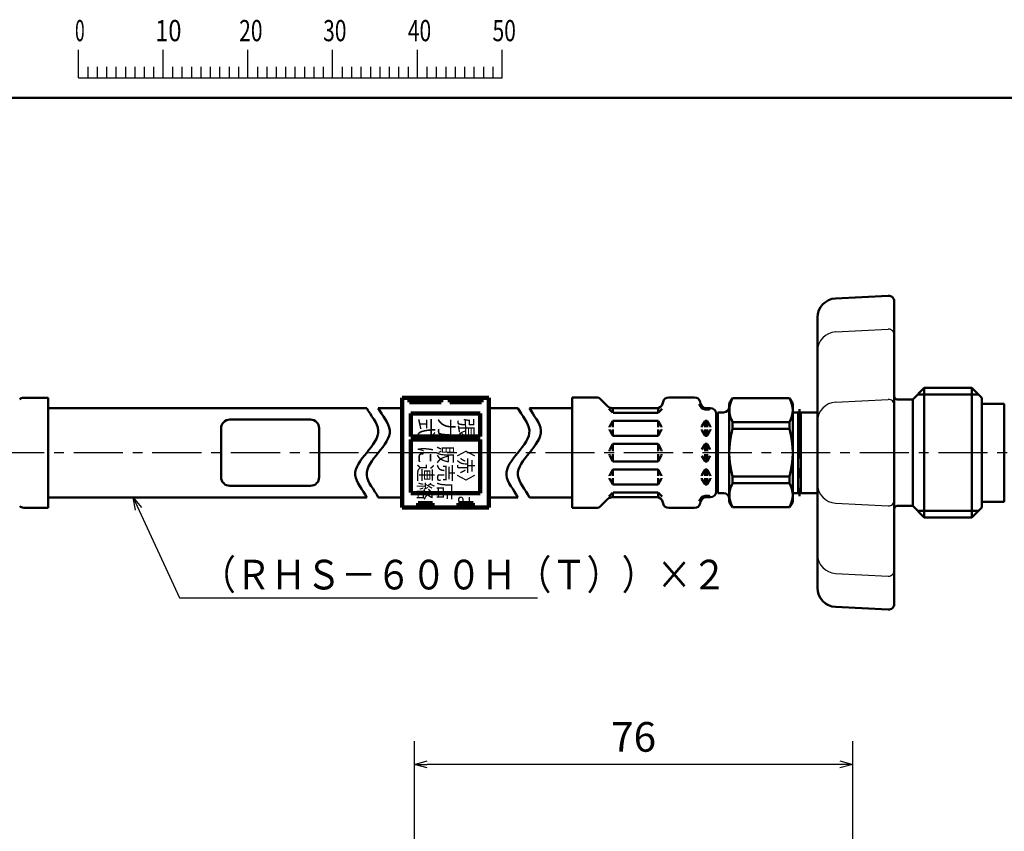
# Model space of a CAD drawing. Units: millimetres. Extents: x 2 to 637, y -1 to 433.
# Drawn here: x 90 to 261, y 289 to 430 of the extents above; entities that cross this region are included whole.
import ezdxf

# ---------------------------------------------------------------- set-up
doc = ezdxf.new("R2010")
doc.units = ezdxf.units.MM
doc.header["$LTSCALE"] = 0.26837
doc.linetypes.add('CENTER', pattern=[50.8, 31.75, -6.35, 6.35, -6.35])
for name, color, linetype in [('NoLayerName_001', 7, 'Continuous'), ('NoLayerName_003', 7, 'Continuous'), ('NoLayerName_006', 7, 'Continuous'), ('NoLayerName_008', 7, 'Continuous'), ('NoLayerName_009', 7, 'Continuous'), ('NoLayerName_010', 7, 'Continuous'), ('NoLayerName_011', 7, 'Continuous'), ('NoLayerName_013', 7, 'Continuous')]:
    doc.layers.add(name, color=color, linetype=linetype)
doc.styles.get("Standard").update_dxf_attribs({"font": 'txt', "bigfont": 'extfont2'})
doc.dimstyles.get("Standard").update_dxf_attribs({"dimtxt": 2.5, "dimasz": 2.5, "dimexe": 1.25, "dimexo": 0.625, "dimtad": 1, "dimzin": 0, "dimdsep": 46, "dimtxsty": 'Standard', "dimcen": 2.5, "dimadec": 0, "dimazin": 0, "dimtfac": 0.75, "dimtmove": 0, "dimatfit": 3, "dimfxl": 1, "dimarcsym": 0})

# ---------------------------------------------------------------- blocks, each defined once
blk = doc.blocks.new('_OPEN30')
at = {"color": 0, "linetype": 'ByBlock', "lineweight": -2}
for p, q in [((-1, 0.267949), (0, 0)), ((0, 0), (-1, -0.267949)), ((0, 0), (-1, 0))]:
    blk.add_line(p, q, dxfattribs=at)
blk = doc.blocks.new('*D47')
at = {"layer": 'Defpoints', "color": 0}
for p in [(158.54, 300.58), (158.54, 262.64), (234.54, 262.64)]:
    blk.add_point(p, dxfattribs=at)
at = {"layer": 'NoLayerName_001', "color": 0, "linetype": 'Continuous', "lineweight": 25}
for p, q in [((158.54, 262.64), (158.54, 304.62)), ((234.54, 262.64), (234.54, 304.62)), ((232.33, 300.58), (160.74, 300.58))]:
    blk.add_line(p, q, dxfattribs=at)
at = {"layer": 'NoLayerName_001', "color": 0, "lineweight": 25, "xscale": 2.205882352941176, "yscale": 2.205882352941176, "zscale": 2.205882352941176, "rotation": 180}
blk.add_blockref('_OPEN30', (158.54, 300.58), dxfattribs=at)
at = {"layer": 'NoLayerName_001', "color": 0, "lineweight": 25, "xscale": 2.205882352941176, "yscale": 2.205882352941176, "zscale": 2.205882352941176}
blk.add_blockref('_OPEN30', (234.54, 300.58), dxfattribs=at)
at = {"layer": 'NoLayerName_001', "color": 0, "lineweight": 25, "insert": (196.54, 304.68), "char_height": 5.147, "attachment_point": 5}
blk.add_mtext('76', dxfattribs=at)
blk = doc.blocks.new('JZB_0001')
at = {"layer": 'NoLayerName_001', "color": 6, "linetype": 'Continuous', "lineweight": 25}
for p, q in [((67.01, 285.85), (67.01, 289.18)), ((77.01, 285.85), (77.01, 289.18)), ((77.01, 285.85), (77.01, 289.18)), ((77.01, 285.85), (77.01, 289.18)), ((77.01, 285.85), (77.01, 289.18)), ((87, 285.85), (87, 289.18)), ((87, 285.85), (87, 289.18)), ((87, 285.85), (87, 289.18)), ((87, 285.85), (87, 289.18)), ((87, 285.85), (87, 289.18)), ((87, 285.85), (87, 289.18)), ((97, 285.85), (97, 289.18)), ((97, 285.85), (97, 289.18)), ((97, 285.85), (97, 289.18)), ((97, 285.85), (97, 289.18)), ((107, 285.85), (107, 289.18)), ((117, 285.85), (117, 289.18)), ((117, 285.85), (117, 289.18)), ((117, 285.85), (117, 289.18)), ((117, 285.85), (117, 289.18)), ((68.12, 287.18), (68.12, 285.85)), ((69.23, 287.18), (69.23, 285.85)), ((70.34, 287.18), (70.34, 285.85)), ((71.45, 287.18), (71.45, 285.85)), ((72.56, 287.18), (72.56, 285.85)), ((73.67, 287.18), (73.67, 285.85)), ((74.78, 287.18), (74.78, 285.85)), ((75.89, 287.18), (75.89, 285.85)), ((78.12, 287.18), (78.12, 285.85)), ((78.12, 287.18), (78.12, 285.85)), ((78.12, 287.18), (78.12, 285.85)), ((78.12, 287.18), (78.12, 285.85)), ((79.23, 287.18), (79.23, 285.85)), ((79.23, 287.18), (79.23, 285.85)), ((79.23, 287.18), (79.23, 285.85)), ((79.23, 287.18), (79.23, 285.85)), ((80.34, 287.18), (80.34, 285.85)), ((80.34, 287.18), (80.34, 285.85)), ((80.34, 287.18), (80.34, 285.85)), ((80.34, 287.18), (80.34, 285.85)), ((81.45, 287.18), (81.45, 285.85)), ((81.45, 287.18), (81.45, 285.85)), ((81.45, 287.18), (81.45, 285.85)), ((81.45, 287.18), (81.45, 285.85)), ((82.56, 287.18), (82.56, 285.85)), ((82.56, 287.18), (82.56, 285.85)), ((82.56, 287.18), (82.56, 285.85)), ((82.56, 287.18), (82.56, 285.85)), ((83.67, 287.18), (83.67, 285.85)), ((83.67, 287.18), (83.67, 285.85)), ((83.67, 287.18), (83.67, 285.85)), ((83.67, 287.18), (83.67, 285.85)), ((84.78, 287.18), (84.78, 285.85)), ((84.78, 287.18), (84.78, 285.85)), ((84.78, 287.18), (84.78, 285.85)), ((84.78, 287.18), (84.78, 285.85)), ((85.89, 287.18), (85.89, 285.85)), ((85.89, 287.18), (85.89, 285.85)), ((85.89, 287.18), (85.89, 285.85)), ((85.89, 287.18), (85.89, 285.85)), ((88.12, 287.18), (88.12, 285.85)), ((88.12, 287.18), (88.12, 285.85)), ((88.12, 287.18), (88.12, 285.85)), ((88.12, 287.18), (88.12, 285.85)), ((88.12, 287.18), (88.12, 285.85)), ((88.12, 287.18), (88.12, 285.85)), ((89.23, 287.18), (89.23, 285.85)), ((89.23, 287.18), (89.23, 285.85)), ((89.23, 287.18), (89.23, 285.85)), ((89.23, 287.18), (89.23, 285.85)), ((89.23, 287.18), (89.23, 285.85)), ((89.23, 287.18), (89.23, 285.85)), ((90.34, 287.18), (90.34, 285.85)), ((90.34, 287.18), (90.34, 285.85)), ((90.34, 287.18), (90.34, 285.85)), ((90.34, 287.18), (90.34, 285.85)), ((90.34, 287.18), (90.34, 285.85)), ((90.34, 287.18), (90.34, 285.85)), ((91.45, 287.18), (91.45, 285.85)), ((91.45, 287.18), (91.45, 285.85)), ((91.45, 287.18), (91.45, 285.85)), ((91.45, 287.18), (91.45, 285.85)), ((91.45, 287.18), (91.45, 285.85)), ((91.45, 287.18), (91.45, 285.85)), ((92.56, 287.18), (92.56, 285.85)), ((92.56, 287.18), (92.56, 285.85)), ((92.56, 287.18), (92.56, 285.85)), ((92.56, 287.18), (92.56, 285.85)), ((92.56, 287.18), (92.56, 285.85)), ((92.56, 287.18), (92.56, 285.85)), ((93.67, 287.18), (93.67, 285.85)), ((93.67, 287.18), (93.67, 285.85)), ((93.67, 287.18), (93.67, 285.85)), ((93.67, 287.18), (93.67, 285.85)), ((93.67, 287.18), (93.67, 285.85)), ((93.67, 287.18), (93.67, 285.85)), ((94.78, 287.18), (94.78, 285.85)), ((94.78, 287.18), (94.78, 285.85)), ((94.78, 287.18), (94.78, 285.85)), ((94.78, 287.18), (94.78, 285.85)), ((94.78, 287.18), (94.78, 285.85)), ((94.78, 287.18), (94.78, 285.85)), ((95.89, 287.18), (95.89, 285.85)), ((95.89, 287.18), (95.89, 285.85)), ((95.89, 287.18), (95.89, 285.85)), ((95.89, 287.18), (95.89, 285.85)), ((95.89, 287.18), (95.89, 285.85)), ((95.89, 287.18), (95.89, 285.85)), ((98.11, 287.18), (98.11, 285.85)), ((98.11, 287.18), (98.11, 285.85)), ((98.11, 287.18), (98.11, 285.85)), ((98.11, 287.18), (98.11, 285.85)), ((99.23, 287.18), (99.23, 285.85)), ((99.23, 287.18), (99.23, 285.85)), ((99.23, 287.18), (99.23, 285.85)), ((99.23, 287.18), (99.23, 285.85)), ((100.34, 287.18), (100.34, 285.85)), ((100.34, 287.18), (100.34, 285.85)), ((100.34, 287.18), (100.34, 285.85)), ((100.34, 287.18), (100.34, 285.85)), ((101.45, 287.18), (101.45, 285.85)), ((101.45, 287.18), (101.45, 285.85)), ((101.45, 287.18), (101.45, 285.85)), ((101.45, 287.18), (101.45, 285.85)), ((102.56, 287.18), (102.56, 285.85)), ((102.56, 287.18), (102.56, 285.85)), ((102.56, 287.18), (102.56, 285.85)), ((102.56, 287.18), (102.56, 285.85)), ((103.67, 287.18), (103.67, 285.85)), ((103.67, 287.18), (103.67, 285.85)), ((103.67, 287.18), (103.67, 285.85)), ((103.67, 287.18), (103.67, 285.85)), ((104.78, 287.18), (104.78, 285.85)), ((104.78, 287.18), (104.78, 285.85)), ((104.78, 287.18), (104.78, 285.85)), ((104.78, 287.18), (104.78, 285.85)), ((105.89, 287.18), (105.89, 285.85)), ((105.89, 287.18), (105.89, 285.85)), ((105.89, 287.18), (105.89, 285.85)), ((105.89, 287.18), (105.89, 285.85)), ((108.11, 287.18), (108.11, 285.85)), ((109.22, 287.18), (109.22, 285.85)), ((110.34, 287.18), (110.34, 285.85)), ((111.45, 287.18), (111.45, 285.85)), ((112.56, 287.18), (112.56, 285.85)), ((113.67, 287.18), (113.67, 285.85)), ((114.78, 287.18), (114.78, 285.85)), ((115.89, 287.18), (115.89, 285.85)), ((115.89, 287.18), (115.89, 285.85)), ((115.89, 287.18), (115.89, 285.85)), ((115.89, 287.18), (115.89, 285.85)), ((115.89, 287.18), (115.89, 285.85)), ((115.89, 287.18), (115.89, 285.85)), ((115.89, 287.18), (115.89, 285.85)), ((67.01, 285.85), (117, 285.85))]:
    blk.add_line(p, q, dxfattribs=at)
at = {"layer": 'NoLayerName_001', "color": 6, "linetype": 'Continuous', "lineweight": 50}
blk.add_line((22.43, 283.51), (406.15, 283.51), dxfattribs=at)
at = {"layer": 'NoLayerName_001', "color": 6, "lineweight": 25, "char_height": 2.5, "attachment_point": 4, "line_spacing_factor": 0.6}
for s, insert, width in [('\\A1;\\W0.600000;0', (66.62, 291.44), 1.3281), ('\\A1;\\W0.816497;\\T0.816497;10', (76.08, 291.44), 2.6562), ('\\A1;\\W0.727273;\\T0.750000;20', (85.98, 291.44), 2.6562), ('\\A1;\\W0.727273;\\T0.750000;30', (95.88, 291.44), 2.6562), ('\\A1;\\W0.727273;\\T0.750000;40', (105.87, 291.44), 2.6562), ('\\A1;\\W0.727273;\\T0.750000;50', (115.86, 291.44), 2.6562)]:
    blk.add_mtext(s, dxfattribs=dict(at, insert=insert, width=width))

msp = doc.modelspace()

# ---------------------------------------------------------------- linework, layer by layer
at = {"layer": 'NoLayerName_001', "color": 7, "linetype": 'Continuous', "lineweight": 50}
for p, q in [((213.14, 363.17), (213.69, 364.12)), ((223.6, 364.12), (213.69, 364.12)), ((224.14, 363.17), (223.6, 364.12)), ((213.14, 363.17), (213.14, 346.17)), ((224.14, 363.17), (224.14, 346.17)), ((225.07, 361.67), (224.14, 361.67)), ((210.98, 358.69), (210.86, 358.69)), ((213.72, 358.8), (213.72, 359.97)), ((223.57, 359.97), (213.72, 359.97)), ((223.57, 358.8), (213.72, 358.8)), ((223.57, 358.8), (223.57, 359.97)), ((210.98, 350.66), (210.86, 350.66)), ((213.72, 349.38), (213.72, 350.55)), ((223.57, 350.55), (213.72, 350.55)), ((223.57, 349.38), (223.57, 350.55)), ((223.57, 349.38), (213.72, 349.38)), ((225.07, 347.67), (224.14, 347.67)), ((213.14, 346.17), (213.69, 345.22)), ((223.6, 345.22), (213.69, 345.22)), ((224.14, 346.17), (223.6, 345.22))]:
    msp.add_line(p, q, dxfattribs=at)
for centre, radius, start, end in [((217.26, 362.07), 4.11, 150.0781, 210.7288), ((220.03, 362.07), 4.11, 329.2712, 29.9219), ((228.2, 354.67), 15.06, 164.0819, 195.9181), ((209.09, 354.67), 15.06, 344.0819, 15.9181), ((217.26, 347.28), 4.11, 149.2712, 209.9219), ((220.03, 347.28), 4.11, 330.0781, 30.7288)]:
    msp.add_arc(centre, radius, start, end, dxfattribs=at)
for points in [[(150.25, 346.92), (149.59, 348.22), (147.11, 350.8), (150.25, 354.67), (153.4, 358.55), (150.92, 361.13), (150.25, 362.42)], [(152.25, 346.92), (151.59, 348.22), (149.11, 350.8), (152.25, 354.67), (155.4, 358.55), (152.92, 361.13), (152.25, 362.42)], [(176.47, 346.92), (175.8, 348.22), (173.33, 350.8), (176.47, 354.67), (179.61, 358.55), (177.14, 361.13), (176.47, 362.42)], [(178.47, 346.92), (177.8, 348.22), (175.33, 350.8), (178.47, 354.67), (181.61, 358.55), (179.14, 361.13), (178.47, 362.42)]]:
    msp.add_open_spline(points, degree=3, dxfattribs=at)
at = {"layer": 'NoLayerName_003', "color": 7, "linetype": 'Continuous', "lineweight": 100}
for p, q in [((156.42, 364.17), (156.42, 345.17)), ((156.42, 364.17), (171.42, 364.17)), ((157.67, 363.42), (157.67, 364.17)), ((159.27, 364.17), (159.27, 363.42)), ((161.57, 363.42), (161.57, 364.17)), ((163.17, 364.17), (163.17, 363.42)), ((164.67, 363.42), (164.67, 364.17)), ((166.27, 364.17), (166.27, 363.42)), ((168.57, 363.42), (168.57, 364.17)), ((170.17, 364.17), (170.17, 363.42)), ((171.42, 364.17), (171.42, 345.17)), ((163.17, 363.42), (157.67, 363.42)), ((170.17, 363.42), (164.67, 363.42)), ((157.92, 361.47), (157.92, 357.47)), ((169.92, 361.47), (157.92, 361.47)), ((169.92, 357.47), (169.92, 361.47)), ((169.92, 357.47), (157.92, 357.47)), ((169.92, 356.97), (157.92, 356.97)), ((157.92, 356.97), (157.92, 347.77)), ((169.92, 347.67), (169.92, 356.97)), ((169.92, 347.67), (157.92, 347.67)), ((156.42, 345.17), (171.42, 345.17)), ((159.17, 345.92), (159.17, 345.17)), ((161.67, 345.92), (159.17, 345.92)), ((161.67, 345.17), (161.67, 345.92)), ((166.17, 345.92), (166.17, 345.17)), ((168.67, 345.92), (166.17, 345.92)), ((168.67, 345.17), (168.67, 345.92))]:
    msp.add_line(p, q, dxfattribs=at)
at = {"layer": 'NoLayerName_003', "color": 7, "linetype": 'Continuous', "lineweight": 50}
for p, q in [((140.5, 360.42), (126.5, 360.42)), ((225.3, 361.27), (225.07, 361.67)), ((225.07, 361.67), (225.07, 347.67)), ((225.53, 361.67), (225.3, 361.27)), ((225.53, 361.67), (225.53, 347.67)), ((125, 358.92), (125, 350.42)), ((142, 358.92), (142, 350.42)), ((140.5, 348.92), (126.5, 348.92)), ((225.3, 348.07), (225.07, 347.67)), ((225.53, 347.67), (225.3, 348.07))]:
    msp.add_line(p, q, dxfattribs=at)
for centre, start, end in [((126.5, 358.92), 90, 180), ((140.5, 358.92), 0, 90), ((126.5, 350.42), 180, 270), ((140.5, 350.42), 270, 0)]:
    msp.add_arc(centre, 1.5, start, end, dxfattribs=at)
at = {"layer": 'NoLayerName_006', "color": 7, "linetype": 'Continuous', "lineweight": 50}
for p, q in [((185.86, 364.26), (190.1, 364.26)), ((185.86, 364.26), (185.86, 345.09)), ((190.81, 363.96), (192.07, 362.7)), ((202.63, 364.26), (207.1, 364.26)), ((192.25, 362.3), (192.88, 361.67)), ((192.78, 362.41), (200.6, 362.41)), ((192.94, 361.61), (192.94, 362.41)), ((200.79, 361.64), (200.79, 362.43)), ((200.85, 361.67), (201.49, 362.31)), ((201.66, 363.52), (201.56, 363.15)), ((208.07, 363.52), (208.17, 363.15)), ((208.94, 362.43), (208.94, 362.17)), ((208.94, 362.17), (209.58, 362.17)), ((209.13, 362.41), (209.86, 362.41)), ((209.29, 362.41), (209.29, 362.17)), ((193.02, 361.61), (200.7, 361.61)), ((210.86, 361.41), (210.86, 347.94)), ((211.14, 361.67), (212.17, 361.67)), ((211.14, 361.67), (211.14, 347.67)), ((225.53, 361.67), (228.45, 361.67)), ((192.36, 359.15), (192.36, 359.11)), ((192.36, 358.66), (192.36, 358.71)), ((192.88, 360.11), (192.39, 359.25)), ((192.94, 360.17), (192.94, 359.11)), ((192.94, 357.64), (192.94, 358.71)), ((193.06, 360.21), (200.67, 360.21)), ((200.79, 360.17), (200.79, 359.11)), ((200.79, 357.64), (200.79, 358.71)), ((200.84, 360.11), (201.34, 359.25)), ((201.36, 359.15), (201.36, 359.11)), ((201.36, 358.66), (201.36, 358.71)), ((208.36, 359.15), (208.36, 359.11)), ((208.36, 358.66), (208.36, 358.71)), ((208.88, 360.11), (208.39, 359.25)), ((208.94, 360.21), (208.94, 359.11)), ((208.94, 358.71), (208.94, 357.64)), ((209.06, 360.21), (209.17, 360.21)), ((209.29, 360.21), (209.29, 359.11)), ((209.29, 358.71), (209.29, 357.61)), ((209.34, 360.11), (209.84, 359.25)), ((209.86, 359.15), (209.86, 359.11)), ((209.86, 358.66), (209.86, 358.71)), ((192.88, 357.71), (192.39, 358.56)), ((193.06, 357.61), (200.67, 357.61)), ((200.84, 357.71), (201.34, 358.56)), ((208.88, 357.71), (208.39, 358.56)), ((209.06, 357.61), (209.17, 357.61)), ((209.34, 357.71), (209.84, 358.56)), ((192.88, 356.11), (192.39, 355.25)), ((192.94, 356.21), (192.94, 354.91)), ((193.06, 356.21), (200.67, 356.21)), ((200.79, 356.21), (200.79, 354.91)), ((200.84, 356.11), (201.34, 355.25)), ((208.88, 356.11), (208.39, 355.25)), ((208.94, 356.21), (208.94, 354.91)), ((209.06, 356.21), (209.17, 356.21)), ((209.29, 356.21), (209.29, 354.91)), ((209.34, 356.11), (209.84, 355.25)), ((192.36, 355.15), (192.36, 354.91)), ((192.36, 354.2), (192.36, 354.44)), ((192.88, 353.24), (192.39, 354.1)), ((192.94, 353.14), (192.94, 354.44)), ((200.79, 353.14), (200.79, 354.44)), ((200.84, 353.24), (201.34, 354.1)), ((201.36, 355.15), (201.36, 354.91)), ((201.36, 354.2), (201.36, 354.44)), ((208.88, 353.24), (208.39, 354.1)), ((208.94, 353.14), (208.94, 354.44)), ((209.29, 353.14), (209.29, 354.44)), ((209.34, 353.24), (209.84, 354.1)), ((193.06, 353.14), (200.67, 353.14)), ((209.06, 353.14), (209.17, 353.14)), ((192.36, 350.69), (192.36, 350.64)), ((192.36, 350.2), (192.36, 350.24)), ((192.88, 351.64), (192.39, 350.79)), ((192.88, 349.24), (192.39, 350.1)), ((192.94, 351.71), (192.94, 350.64)), ((192.94, 349.18), (192.94, 350.24)), ((193.06, 351.74), (200.67, 351.74)), ((200.79, 351.71), (200.79, 350.64)), ((200.79, 349.18), (200.79, 350.24)), ((200.84, 351.64), (201.34, 350.79)), ((200.84, 349.24), (201.34, 350.1)), ((201.36, 350.69), (201.36, 350.64)), ((201.36, 350.2), (201.36, 350.24)), ((208.36, 350.69), (208.36, 350.64)), ((208.36, 350.2), (208.36, 350.24)), ((208.88, 351.64), (208.39, 350.79)), ((208.88, 349.24), (208.39, 350.1)), ((208.94, 350.64), (208.94, 351.71)), ((208.94, 349.14), (208.94, 350.24)), ((209.06, 351.74), (209.17, 351.74)), ((209.29, 350.64), (209.29, 351.74)), ((209.29, 349.14), (209.29, 350.24)), ((209.34, 351.64), (209.84, 350.79)), ((209.34, 349.24), (209.84, 350.1)), ((209.86, 350.69), (209.86, 350.64)), ((209.86, 350.2), (209.86, 350.24)), ((193.06, 349.14), (200.67, 349.14)), ((209.06, 349.14), (209.17, 349.14)), ((176.47, 346.92), (171.42, 346.92)), ((185.86, 346.92), (178.47, 346.92)), ((192.25, 347.05), (192.88, 347.68)), ((192.78, 346.94), (200.6, 346.94)), ((192.94, 347.74), (192.94, 346.94)), ((193.02, 347.74), (200.7, 347.74)), ((200.79, 347.71), (200.79, 346.92)), ((200.85, 347.68), (201.49, 347.04)), ((208.94, 346.92), (208.94, 347.18)), ((208.94, 347.18), (209.58, 347.18)), ((209.13, 346.94), (209.86, 346.94)), ((209.29, 346.94), (209.29, 347.18)), ((212.17, 347.67), (211.14, 347.67)), ((225.53, 347.67), (228.45, 347.67)), ((185.86, 345.09), (190.1, 345.09)), ((190.81, 345.38), (192.07, 346.65)), ((201.66, 345.83), (201.56, 346.2)), ((202.63, 345.09), (207.1, 345.09)), ((208.07, 345.83), (208.17, 346.2))]:
    msp.add_line(p, q, dxfattribs=at)
for centre, radius, start, end in [((190.1, 363.26), 1, 45, 90), ((202.63, 363.26), 1, 90, 165), ((207.1, 363.26), 1, 15, 90), ((192.78, 363.41), 1, 225, 270), ((200.6, 363.41), 1, 270, 345), ((209.13, 363.41), 1.25, 195, 261.2914), ((209.13, 363.41), 1, 195, 270), ((209.58, 362.37), 0.2, 270, 0), ((209.86, 361.41), 1, 360, 90), ((212.14, 362.67), 1, 270, 0), ((200.7, 361.81), 0.2, 270, 315), ((192.56, 359.15), 0.2, 150, 180), ((192.56, 358.66), 0.2, 180, 210), ((193.06, 360.01), 0.2, 90, 150), ((200.67, 360.01), 0.2, 30, 90), ((201.16, 359.15), 0.2, 360, 30), ((201.16, 358.66), 0.2, 330, 0), ((208.56, 359.15), 0.2, 150, 180), ((208.56, 358.66), 0.2, 180, 210), ((209.06, 360.01), 0.2, 90, 150), ((209.17, 360.01), 0.2, 30, 90), ((209.66, 359.15), 0.2, 360, 30), ((209.66, 358.66), 0.2, 330, 0), ((210.55, 359.17), 0.65, 311.4418, 336.8033), ((193.06, 357.81), 0.2, 210, 270), ((200.67, 357.81), 0.2, 270, 330), ((209.06, 357.81), 0.2, 210, 270), ((209.17, 357.81), 0.2, 270, 330), ((193.06, 356.01), 0.2, 90, 150), ((200.67, 356.01), 0.2, 30, 90), ((209.06, 356.01), 0.2, 90, 150), ((209.17, 356.01), 0.2, 30, 90), ((193.06, 353.34), 0.2, 210, 270), ((200.67, 353.34), 0.2, 270, 330), ((209.06, 353.34), 0.2, 210, 270), ((209.17, 353.34), 0.2, 270, 330), ((192.56, 350.69), 0.2, 150, 180), ((192.56, 350.2), 0.2, 180, 210), ((193.06, 351.54), 0.2, 90, 150), ((200.67, 351.54), 0.2, 30, 90), ((201.16, 350.69), 0.2, 360, 30), ((201.16, 350.2), 0.2, 330, 0), ((208.56, 350.69), 0.2, 150, 180), ((208.56, 350.2), 0.2, 180, 210), ((209.06, 351.54), 0.2, 90, 150), ((209.17, 351.54), 0.2, 30, 90), ((209.66, 350.69), 0.2, 360, 30), ((209.66, 350.2), 0.2, 330, 0), ((210.55, 350.17), 0.65, 23.1967, 48.5582), ((193.06, 349.34), 0.2, 210, 270), ((200.67, 349.34), 0.2, 270, 330), ((209.06, 349.34), 0.2, 210, 270), ((209.17, 349.34), 0.2, 270, 330), ((192.78, 345.94), 1, 90, 135), ((200.6, 345.94), 1, 15, 90), ((200.7, 347.54), 0.2, 45, 90), ((209.13, 345.94), 1.25, 98.7086, 165), ((209.13, 345.94), 1, 90, 165), ((209.58, 346.98), 0.2, 360, 90), ((209.86, 347.94), 1, 270, 0), ((212.14, 346.67), 1, 360, 90), ((190.1, 346.09), 1, 270, 315), ((202.63, 346.09), 1, 195, 270), ((207.1, 346.09), 1, 270, 345)]:
    msp.add_arc(centre, radius, start, end, dxfattribs=at)
at = {"layer": 'NoLayerName_008', "color": 7, "linetype": 'Continuous', "lineweight": 50}
for p, q in [((231.57, 381.44), (240.69, 381.92)), ((241.75, 328.43), (241.75, 380.92)), ((228.45, 378.15), (228.45, 331.2)), ((244.95, 363.92), (246.95, 365.92)), ((246.95, 365.92), (255.2, 365.92)), ((246.95, 343.42), (246.95, 365.92)), ((255.2, 365.92), (256.95, 364.17)), ((255.2, 343.42), (255.2, 365.92)), ((242.25, 363.92), (244.95, 363.92)), ((244.95, 363.92), (244.95, 345.42)), ((256.95, 364.17), (256.95, 345.17)), ((242.25, 345.42), (244.95, 345.42)), ((244.95, 345.42), (246.95, 343.42)), ((255.2, 343.42), (256.95, 345.17)), ((246.95, 343.42), (255.2, 343.42)), ((231.57, 327.91), (240.69, 327.43))]:
    msp.add_line(p, q, dxfattribs=at)
at = {"layer": 'NoLayerName_008', "color": 7, "linetype": 'Continuous', "lineweight": 25}
for p, q in [((231.57, 375.63), (240.69, 376.1)), ((231.57, 363.45), (240.69, 363.93)), ((231.57, 345.9), (240.69, 345.42)), ((231.57, 333.72), (240.69, 333.25))]:
    msp.add_line(p, q, dxfattribs=at)
at = {"layer": 'NoLayerName_008', "color": 7, "linetype": 'Continuous', "lineweight": 50}
for centre, radius, start, end in [((231.75, 378.15), 3.3, 93, 180), ((240.75, 380.92), 1, 0, 93), ((242.25, 364.42), 0.5, 180, 270), ((242.25, 344.92), 0.5, 90, 180), ((231.75, 331.2), 3.3, 180, 267), ((240.75, 328.43), 1, 267, 0)]:
    msp.add_arc(centre, radius, start, end, dxfattribs=at)
at = {"layer": 'NoLayerName_008', "color": 7, "linetype": 'Continuous', "lineweight": 25}
for centre, radius, start, end in [((240.75, 375.11), 1, 360, 93), ((231.75, 372.33), 3.3, 93, 180), ((240.75, 362.93), 1, 360, 93), ((231.75, 360.15), 3.3, 93, 180), ((231.75, 349.2), 3.3, 180, 267), ((240.75, 346.42), 1, 267, 0), ((231.75, 337.02), 3.3, 180, 267), ((240.75, 334.24), 1, 267, 0)]:
    msp.add_arc(centre, radius, start, end, dxfattribs=at)
at = {"layer": 'NoLayerName_009', "color": 6, "linetype": 'CENTER', "lineweight": 25}
msp.add_line((271.55, 354.67), (35.55, 354.67), dxfattribs=at)
at = {"layer": 'NoLayerName_010', "color": 7, "linetype": 'Continuous', "lineweight": 50}
for p, q in [((245.79, 364.76), (256.36, 364.76)), ((245.79, 344.59), (256.36, 344.59))]:
    msp.add_line(p, q, dxfattribs=at)
at = {"layer": 'NoLayerName_010', "color": 4, "linetype": 'CENTER', "lineweight": 50}
msp.add_line((225.3, 362.2), (225.3, 347.15), dxfattribs=at)
at = {"layer": 'NoLayerName_011', "color": 190, "linetype": 'Continuous', "lineweight": 50}
for p, q in [((256.94, 363.17), (260.83, 363.17)), ((260.83, 363.17), (260.83, 346.17)), ((256.94, 346.17), (260.83, 346.17))]:
    msp.add_line(p, q, dxfattribs=at)
at = {"layer": 'NoLayerName_013', "color": 7, "linetype": 'Continuous', "lineweight": 50}
for p, q in [((95, 364.22), (90.77, 364.22)), ((95, 364.22), (95, 345.12)), ((150.25, 362.42), (95, 362.42)), ((156.42, 362.42), (152.25, 362.42)), ((171.42, 362.42), (176.47, 362.42)), ((178.47, 362.42), (185.86, 362.42)), ((150.25, 346.92), (95, 346.92)), ((156.42, 346.92), (152.25, 346.92)), ((95, 345.12), (90.77, 345.12))]:
    msp.add_line(p, q, dxfattribs=at)
for centre, start, end in [((90.77, 363.22), 90, 135), ((90.77, 346.12), 225, 270)]:
    msp.add_arc(centre, 1, start, end, dxfattribs=at)

# ---------------------------------------------------------------- block references
at = {"layer": 'NoLayerName_001', "xscale": 1.470588235294118, "yscale": 1.470588235294118, "zscale": 1.470588235294118}
msp.add_blockref('JZB_0001', (1.69, -0.66), dxfattribs=at)

# ---------------------------------------------------------------- texts
at = {"layer": 'NoLayerName_001', "color": 7, "linetype": 'Continuous', "lineweight": 25, "insert": (121.48, 330.94), "char_height": 5.1471, "width": 85.2494, "attachment_point": 7, "line_spacing_factor": 0.771429}
msp.add_mtext('\\A1;\\W0.866025;\\T0.866025;（ＲＨＳ－６００Ｈ（Ｔ））×２', dxfattribs=at)
at = {"layer": 'NoLayerName_006', "color": 2, "lineweight": 50, "char_height": 2.5, "attachment_point": 7, "rotation": 270, "line_spacing_factor": 0.6}
for s, insert, width in [('\\A1;式', (159.32, 360.7), 3.1875), ('\\A1;力', (162.83, 360.7), 3.1875), ('\\A1;張', (166.25, 360.7), 3.1875), ('\\A1;\\W0.921954;\\T0.921954;に連絡', (159.17, 355.87), 8.8162), ('\\A1;\\W0.921954;\\T0.921954;販売店', (162.67, 355.87), 8.8162), ('\\A1;\\W0.840000;\\T0.840000;〈赤〉は', (166.17, 356.73), 10.625)]:
    msp.add_mtext(s, dxfattribs=dict(at, insert=insert, width=width))

# ---------------------------------------------------------------- dimensions: what is measured, and where the dimension line sits
at = {"layer": 'NoLayerName_001', "color": 7, "linetype": 'Continuous', "lineweight": 25}
dim = msp.add_linear_dim(base=(158.54, 300.58), p1=(234.54, 262.64), p2=(158.54, 262.64), angle=180, dimstyle='Standard', override={"dimtxt": 5.147059, "dimasz": 2.205882, "dimexe": 4.044118, "dimexo": 0, "dimgap": 1.470588, "dimdec": 1, "dimzin": 8, "dimblk": 'OPEN30', "dimclrd": 0, "dimclre": 0, "dimclrt": 0, "dimtp": 0, "dimtm": 0, "dimlwd": 25, "dimlwe": 25}, dxfattribs=at)
dim.commit()
dim.dimension.update_dxf_attribs({"geometry": '*D47', "text_midpoint": (196.54, 300.58), "dimtype": 160})

# ---------------------------------------------------------------- leaders
at = {"layer": 'NoLayerName_001', "color": 7, "linetype": 'Continuous', "lineweight": 25, "annotation_type": 0, "has_hookline": 1, "hookline_direction": 0, "text_width": 58.37}
msp.add_leader([(109.73, 346.92), (117.8, 329.47), (120.01, 329.47)], dimstyle='Standard', override={"dimtxt": 5.147059, "dimasz": 2.205882, "dimgap": 1.470588, "dimldrblk": 'OPEN30'}, dxfattribs=at)

doc.saveas('drawing.dxf')
